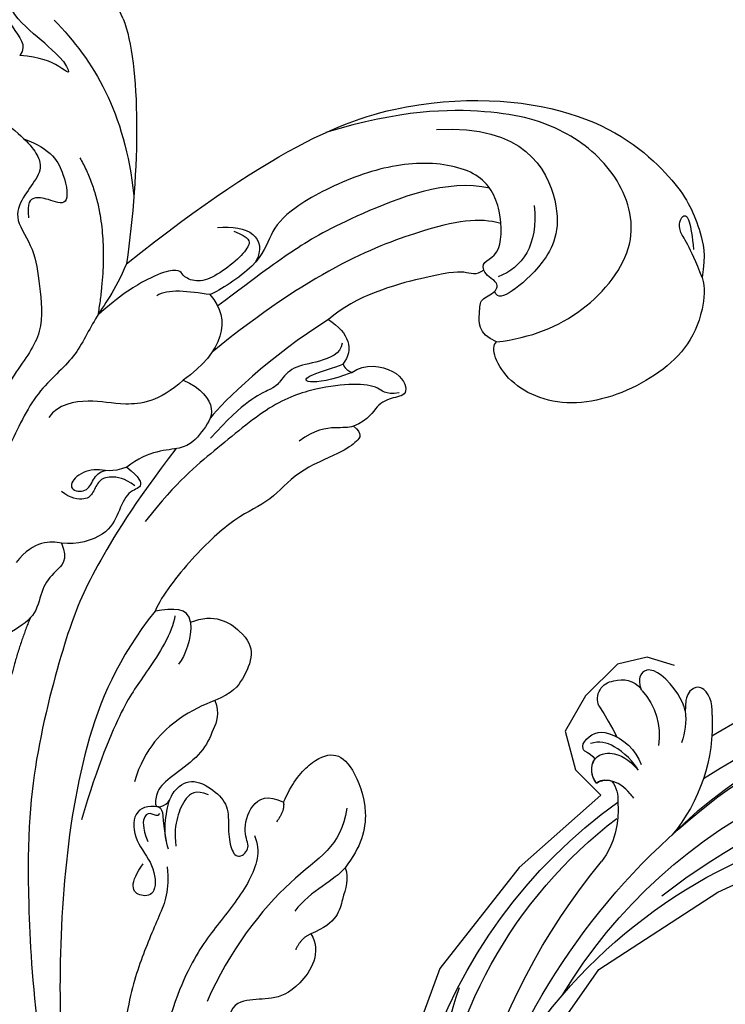
# Model space of a CAD drawing. Units: millimetres. Extents: x 1173 to 4737, y 942 to 2622.
# Drawn here: x 1977 to 2043, y 1429 to 1521 of the extents above; entities that cross this region are included whole.
import ezdxf
from ezdxf.xclip import XClip

# ---------------------------------------------------------------- set-up
doc = ezdxf.new("R2010")
doc.units = ezdxf.units.MM
doc.header["$XCLIPFRAME"] = 2
doc.layers.add('H-06.木作(細線)', color=8, linetype='Continuous')
doc.layers.add('H-08.木作(細線)', color=8, linetype='Continuous')

# ---------------------------------------------------------------- blocks, each defined once
blk = doc.blocks.new('SE-21208L')
at = {"layer": 'H-06.木作(細線)', "color": 8}
for points, degree in [([(15538.32487552311, -42229.67813949906), (15537.53521911329, -42218.67613437401), (15537.96650068447, -42208.39216147651), (15538.58043160101, -42198.91581961505), (15539.96912379548, -42189.50387233202), (15542.19845783338, -42177.44911856105), (15548.47223162948, -42157.76984187331), (15554.92322198816, -42144.76851945487), (15571.01099209892, -42120.93634206912), (15584.69112140076, -42109.68922260094), (15600.94577755189, -42098.61140783283), (15609.2404496526, -42096.65071930202)], 3), ([(15580.00986552893, -42161.70010117038), (15577.53304937905, -42157.41012975777), (15572.82662235774, -42157.41012975777), (15568.5266413768, -42156.25795332646), (15567.59618936469, -42159.73044750965), (15569.78238088677, -42164.38117128566), (15571.53975446883, -42165.34790090773), (15570.93325360621, -42166.47177146975)], 3), ([(15575.05285531938, -42166.44311199213), (15573.91386987469, -42165.49611803469), (15572.06809322769, -42164.43045839069), (15569.63193646842, -42162.72972312681), (15569.12233334043, -42161.5678520063)], 3), ([(15580.00986552893, -42161.70010117038), (15582.28835511695, -42165.64656090133), (15583.57657592741, -42175.54884406125), (15583.57657592741, -42184.33103342011)], 3), ([(15573.63727333274, -42162.72985606444), (15577.90417633155, -42166.03176010671), (15581.38078464441, -42170.23944202465), (15583.35966431725, -42177.93549967385)], 3), ([(15618.85071667157, -42186.66028614938), (15621.99696146783, -42185.81725239704), (15626.79750141763, -42183.04565936476), (15631.05970373462, -42175.66330839959), (15628.02585935099, -42169.38225340175), (15622.40830753695, -42165.93178665178), (15615.76987304024, -42165.00124285999), (15606.94122213873, -42166.43795401844), (15600.28234354989, -42169.53763991279)], 3), ([(15575.05285531938, -42166.44311199213), (15576.23331307327, -42167.844524087), (15574.81324461497, -42166.85574319616), (15572.9158750818, -42166.347344562), (15570.93325360622, -42166.47177146974)], 3), ([(15610.4820732685, -42167.78396547004), (15618.52362591118, -42166.19921197573), (15624.03356177051, -42173.79532824873), (15622.16767880062, -42179.02689947843), (15619.40326925986, -42182.09722207229), (15618.38318070315, -42182.6861704751), (15617.99302816153, -42182.01040645032)], 3), ([(15616.70307723861, -42180.17915458729), (15616.26293852416, -42179.33811654022), (15618.25626729612, -42179.12257097408), (15617.63672758338, -42174.24350824299), (15615.28023194019, -42171.01733031072), (15609.49224009484, -42170.72451135163), (15603.50583366199, -42172.9829796068), (15597.79072310566, -42177.12650742292), (15596.42190341344, -42179.69389905732), (15595.98355499416, -42182.6290335353), (15592.53827326401, -42185.59466274051), (15591.70113900795, -42186.07798242859)], 3), ([(15616.18026784695, -42172.5336373528), (15612.11913535728, -42172.17313105815), (15603.3285693807, -42177.24836669106), (15598.97190941216, -42180.63534755543), (15596.00087628917, -42183.60638067842), (15592.5746596013, -42187.03259736628)], 3), ([(15637.00723875109, -42177.9823713256), (15635.47749797198, -42175.1549560356), (15633.91994501075, -42173.95562062764), (15634.38168565098, -42172.23238109839), (15635.09100885528, -42172.64190904133), (15635.53847038512, -42174.31185820515), (15635.8571063945, -42175.50102398128)], 3), ([(15570.73572292719, -42173.04010672714), (15572.88861856523, -42174.28308160329), (15574.60465829373, -42175.99912133179), (15574.16098825469, -42177.65492045926), (15573.06451703683, -42179.55406431764), (15572.48879404944, -42181.70269175765), (15574.91173026733, -42184.12562797554), (15575.75924081742, -42187.33663907037), (15576.97710069965, -42191.8336953654), (15574.70696357174, -42195.7656882111), (15573.01340817004, -42199.80135719844), (15573.01340817004, -42203.74497051957)], 3), ([(15620.5030620228, -42173.52560942798), (15621.48447952944, -42177.18830942619), (15620.17928175644, -42179.44897828295), (15618.1482416876, -42180.62159981343)], 3), ([(15572.42221852428, -42174.11657502099), (15575.15889052817, -42174.70317530668), (15576.79236623354, -42176.98945323279), (15577.58320638393, -42179.94090885473), (15575.31746341328, -42179.33380485549), (15574.1430817278, -42179.33380485549), (15573.52199548829, -42179.954891095), (15573.90760263047, -42181.39399654136)], 3), ([(15577.85471002552, -42175.15431686267), (15581.85222318713, -42180.17552815947), (15581.60385634329, -42189.47365875879)], 2), ([(15591.50682494467, -42179.78134821227), (15594.26212889267, -42179.0430667445), (15596.37223228246, -42180.04517563268), (15595.49838456977, -42182.45013416964)], 3), ([(15593.06048333471, -42179.88721710981), (15594.65569571705, -42180.31465297942), (15594.80818500349, -42180.883750744), (15593.94258987626, -42182.38300548315), (15592.06215087886, -42184.26344448055), (15590.45199936822, -42185.19306588865), (15588.91530134247, -42184.78130889364), (15588.77560216681, -42184.2599444723), (15587.7386403395, -42184.2599444723), (15585.55936600765, -42185.51814909444), (15583.42849008218, -42187.30642343669), (15581.60385634329, -42189.47365875879)], 3), ([(15616.70307723861, -42180.17915458729), (15616.00800691948, -42180.87422490642), (15615.19372609, -42180.40409965032), (15612.23410130752, -42181.19712872069), (15605.21318448, -42184.22732574664), (15603.00350505495, -42186.81992356453)], 3), ([(15618.85071667157, -42186.66028614938), (15616.927262614, -42186.14489818798), (15616.927262614, -42183.88936533176), (15616.67623416119, -42182.95251439173), (15618.23834458223, -42182.05062951965), (15618.23834458223, -42181.0213122739), (15616.99730821088, -42180.68877758042), (15616.70307723861, -42180.17915458729)], 3), ([(15583.57657592741, -42184.33103342011), (15582.8512322869, -42187.03805273944), (15581.21914214916, -42189.86491578055), (15580.13288504837, -42193.91888247077), (15576.67828007314, -42197.37348744599), (15575.0241057462, -42203.54695007871), (15573.91955299444, -42205.97779042089), (15573.89230727875, -42206.00060541545)], 3), ([(15591.70113900795, -42186.07798242859), (15589.77745543445, -42186.07798242859), (15587.63273000838, -42186.07798242859), (15586.80249882858, -42186.9082136084)], 3), ([(15591.70113900795, -42186.07798242859), (15594.12245360916, -42188.12889808288), (15593.68015226047, -42191.19393055039), (15590.36609043511, -42194.35151175774)], 3), ([(15603.00350505495, -42186.81992356453), (15598.13758477507, -42190.92867545892), (15594.33904101887, -42195.80711093217), (15593.37431220122, -42197.47807025986)], 3), ([(15603.00350505495, -42186.81992356453), (15605.10407428821, -42187.78973775561), (15605.7842263153, -42189.26669378702), (15604.93181710175, -42190.74310985371)], 3), ([(15604.59631409538, -42188.83404056785), (15604.59631409538, -42189.82393215146), (15602.62241208749, -42190.96356500706), (15600.25447463195, -42191.598051936), (15599.26987484509, -42193.30342879197), (15598.91329290573, -42193.92104682799), (15596.27452241535, -42195.44454168095), (15593.66676089701, -42199.3561192614)], 3), ([(15605.87715760173, -42191.41548154125), (15604.09954720795, -42192.44178538061), (15601.44851169451, -42193.15212820554), (15601.69038564112, -42192.24944234778), (15604.185327599, -42191.17951812034), (15604.93325407862, -42190.74559270991)], 3), ([(15604.93181710175, -42190.74310985371), (15605.21804618563, -42191.23887316958), (15605.87715760173, -42191.41548154125)], 2), ([(15605.87715760173, -42191.41548154125), (15606.91679025031, -42190.37584889267), (15610.20789906675, -42190.37584889267), (15611.56639715696, -42192.7288366069), (15610.03643185945, -42193.13878957282), (15608.51606886639, -42194.01657155613), (15608.10387955725, -42195.55488300014), (15606.71682953886, -42196.35569670164)], 3), ([(15610.50188679957, -42192.68143584874), (15609.15688797921, -42193.04182719648), (15608.75782878316, -42192.3506363937), (15606.26115909665, -42192.3506363937), (15602.86083983423, -42193.26174919408), (15598.79969317452, -42195.26237561783), (15594.13743416646, -42200.61164278913), (15591.18880107997, -42203.68736427596), (15588.7278505574, -42207.94985561596)], 3), ([(15590.36609043511, -42194.35151175774), (15588.42362277303, -42196.70548892926), (15584.98272638811, -42197.61026153128), (15582.13480490455, -42197.25405078944), (15579.078904375, -42198.25107717364), (15578.42663842, -42199.57930022844)], 3), ([(15590.36609043511, -42194.35151175774), (15592.14702578049, -42194.82871194531), (15594.01944130545, -42196.70112747027), (15592.71884057901, -42198.95383400883), (15591.56689245837, -42200.94906668145), (15588.09466186967, -42201.24818476735), (15586.2925931269, -42203.15093134029)], 3), ([(15606.71682953886, -42196.35569670164), (15607.72745038845, -42196.9391789212), (15607.28013521798, -42197.71395152345), (15606.08813993228, -42198.90594680915), (15601.96837005002, -42201.28449705967), (15600.15895113952, -42204.41850254482), (15597.06883971275, -42206.2025792089), (15593.55387048699, -42210.53948038915), (15591.24130675589, -42214.54495826715), (15590.82578209524, -42216.09571741249)], 3), ([(15606.71682953886, -42196.35569670164), (15606.26398654421, -42196.61714572651), (15605.27229626455, -42196.61714572651), (15603.20105699849, -42197.17213261517), (15601.90003459497, -42198.47315501871)], 3), ([(15586.2925931269, -42203.15093134029), (15587.61880262401, -42203.91661875045), (15588.16811391952, -42204.86805382345), (15586.70903614252, -42205.25901253549), (15586.10475937353, -42207.51420413919), (15585.51783495836, -42209.70463587681), (15582.71595830743, -42211.04329439776), (15581.27832998635, -42211.04329439776)], 3), ([(15586.2925931269, -42203.15093134029), (15584.99425209925, -42203.90052888211), (15583.51465445538, -42203.5040718883), (15581.54936314349, -42204.63873335626), (15581.16449848036, -42206.0750678331), (15582.96792129099, -42206.0750678331), (15583.32834074177, -42204.72996413075), (15583.78713808181, -42203.93530382743), (15584.38293433098, -42203.74768713282)], 3), ([(15587.27671850355, -42204.77999176446), (15586.25228944812, -42204.18853737353), (15584.77386556448, -42204.18853737353), (15583.86744010475, -42204.71186235671), (15583.52292250234, -42205.99761955302), (15583.05714261614, -42206.80437398105), (15581.48762243103, -42206.80437398105), (15580.57299158845, -42206.27631161788)], 3), ([(15581.27832998635, -42211.04329439776), (15582.15357280617, -42212.55925943066), (15580.9878299246, -42213.72500231223), (15579.97355201649, -42215.48178318207), (15579.97355201649, -42217.96934241024), (15578.11154794118, -42219.83134648555), (15574.47258395226, -42222.27916491741), (15578.38359210736, -42226.47343332935), (15577.6843995532, -42234.375337588), (15579.02909611486, -42250.24107335202), (15584.36195858546, -42266.08639240899), (15589.64130422066, -42277.90337471675), (15600.81301022662, -42294.58044968941)], 3), ([(15581.27832998635, -42211.04329439776), (15580.21422520131, -42211.04329439776), (15578.71430517466, -42211.04329439776), (15577.32054631822, -42213.4573555506)], 3), ([(15602.06302636344, -42299.76481880276), (15595.30395195437, -42293.0057443937), (15590.04397628197, -42285.32067549307), (15582.05795562228, -42271.48848196019), (15577.87670944625, -42260.14402006253), (15573.83918673407, -42248.85463215618), (15571.29676218948, -42230.62338051356), (15572.98513378324, -42224.32229194362), (15574.58558792558, -42218.34931576921), (15573.04939246306, -42216.81312030668), (15571.7453302474, -42216.46369788911), (15571.7453302474, -42214.9675298677)], 3), ([(15590.82578209524, -42216.09571741249), (15587.9931445291, -42221.00198959649), (15585.78368837128, -42229.24779223456), (15585.78368837128, -42243.14912374675), (15587.52051287369, -42256.71851224682), (15589.80312948475, -42265.2373534135), (15596.22823001051, -42281.59273284169), (15601.01998487279, -42289.89229572057), (15608.57471174618, -42300.50663336222), (15611.77157985055, -42303.70350146659), (15620.29366035421, -42311.53019962112)], 3), ([(15594.24456853117, -42216.67490611886), (15593.86249587975, -42215.24899157155), (15592.45768120718, -42215.62541052858), (15590.82578209524, -42216.09571741249)], 3), ([(15594.24456853117, -42216.67490611886), (15596.30680955744, -42215.43611737417), (15599.4938869123, -42216.8843700049), (15600.57294790152, -42218.75335846269), (15599.89640528618, -42221.27824987659), (15599.07283933066, -42222.70470795494), (15597.54096082482, -42223.58913842265)], 3), ([(15592.7264975513, -42216.26473508019), (15592.7264975513, -42217.8942520159), (15590.69894951286, -42222.26431891347), (15589.2088528869, -42224.84524197782), (15587.56733753322, -42230.97146067915), (15586.78499227984, -42236.41613198637)], 3), ([(15594.24456853117, -42216.67490611886), (15594.63854634219, -42218.14525132663), (15594.17425762381, -42219.878000413), (15593.70427237282, -42220.69203874651)], 3), ([(15579.37425101509, -42218.38980105685), (15578.04994692999, -42223.33217118713), (15577.98883148354, -42231.63293841301)], 2), ([(15597.54096082482, -42223.58913842265), (15596.52260935754, -42224.17708391642), (15594.67764193731, -42225.24227635313), (15591.67437403687, -42228.85648269831), (15591.17382846378, -42232.17291910825)], 3), ([(15597.54096082482, -42223.58913842265), (15598.19866749606, -42224.72831979371), (15597.77124946164, -42226.32346561425), (15597.16407238003, -42228.58948133199), (15595.02573856257, -42230.72781514945), (15593.35828606102, -42232.39526765101), (15593.35828606102, -42233.95060764858), (15593.59501183977, -42234.36062872483), (15594.75352955481, -42233.69175821019), (15594.72060601411, -42232.64525216207), (15596.31408727214, -42230.96182211808), (15598.67454156238, -42231.86994857931), (15600.25229675171, -42233.10376701882), (15600.44469291451, -42235.29724394152), (15600.97348314502, -42237.2707159483), (15601.88368780068, -42238.01830265292), (15602.87998407718, -42236.71249809388), (15601.87829802733, -42235.5921652336), (15602.08170703859, -42232.635004638), (15603.67599737596, -42231.55213697936), (15605.24374389453, -42232.10041270741)], 3), ([(15605.24374389453, -42232.10041270741), (15605.71765619318, -42230.33174793051), (15607.0926904, -42227.95011882216), (15609.29183338524, -42226.68044302765), (15611.09990964964, -42227.72433634561), (15613.44076518929, -42231.77881707347), (15613.01268163944, -42235.23904842484), (15611.80092418211, -42237.33787390738)], 3), ([(15598.20205342588, -42232.41769173398), (15596.92797703867, -42232.07630399493), (15596.04946794511, -42232.95481308849), (15595.53975028814, -42234.85710528182), (15595.53975028814, -42236.39214159142), (15595.86212739973, -42237.59526935107)], 3), ([(15611.18373608231, -42231.82003956445), (15611.18373608231, -42235.54383112253), (15607.21277850171, -42237.83646455062), (15602.146591547, -42246.61135775683), (15600.8188676642, -42251.56649074586)], 3), ([(15605.24374389453, -42232.10041270741), (15605.46672889034, -42232.9326040411), (15604.85322695331, -42233.99522056658)], 2), ([(15595.22381314431, -42237.95851797247), (15594.46939673218, -42236.65183041658), (15594.46939673218, -42234.68076070229), (15594.67905096245, -42233.36452393204)], 3), ([(15593.72544022175, -42234.18459164204), (15592.73229596331, -42234.18459164204), (15591.29414570881, -42234.86341462327), (15591.96675865921, -42237.75080733728), (15594.12722023488, -42239.52759941373), (15594.78149641882, -42242.36177525058), (15593.2571136088, -42242.77023239348), (15592.15145683511, -42242.13188115755), (15592.57891465925, -42240.53658683976), (15593.07924757125, -42239.66998481548)], 3), ([(15593.72544022177, -42234.18459164204), (15594.34841895732, -42234.35151829113), (15594.14571540917, -42235.10801823169), (15594.91688915872, -42237.28424295345)], 3), ([(15593.90453701014, -42234.79696385414), (15593.81099926776, -42235.1460514611), (15593.23101374706, -42234.8111966646), (15592.46847455741, -42235.01551842467), (15592.46847455741, -42236.2679383171), (15593.19990963106, -42237.5348210271)], 3), ([(15603.00403168603, -42235.56010139448), (15603.81269250777, -42236.96074302382), (15603.40316029246, -42239.76691636506), (15600.82405516124, -42244.23405749037), (15598.63565770197, -42248.02447307699), (15597.2208249475, -42254.35391057359), (15596.94592134117, -42260.35905739028)], 3), ([(15611.80092418211, -42237.33787390738), (15611.03391704175, -42238.66636924425), (15608.96601615121, -42239.86027238006), (15607.71847463165, -42242.02107767649)], 3), ([(15611.80092418211, -42237.33787390738), (15612.36324695984, -42238.31184552867), (15611.8614515345, -42240.18457155104), (15611.8614515345, -42242.5485287404), (15609.50772158959, -42243.90745535769)], 3), ([(15595.32808837821, -42239.61998963075), (15595.90383559649, -42241.76870750172), (15595.27652618778, -42244.10985808712), (15594.00660227824, -42248.84927863926), (15593.28937034455, -42254.12315925152), (15593.73190211007, -42261.9474418495), (15596.00104767856, -42270.21085151249)], 3), ([(15564.70884007818, -42243.22790233867), (15565.40296599944, -42240.63738913369), (15567.88708612226, -42239.97177115287), (15571.70709558746, -42243.79178061807), (15571.70709558746, -42248.67412823273), (15569.22101824939, -42252.9801404938), (15572.19849966498, -42264.09225241536), (15577.67515557262, -42273.57809870296), (15588.02462442502, -42288.95781589242), (15595.29571620123, -42293.79956501445), (15600.64945046246, -42300.35062182066), (15619.8604138525, -42315.20654260095), (15624.98890316589, -42318.61576183779)], 3), ([(15609.50772158959, -42243.90745535769), (15610.8494925875, -42245.46928381335), (15609.11031826652, -42249.36904009784), (15606.69590116305, -42250.54042565536), (15604.47849091305, -42250.76300446247), (15603.01761629552, -42251.60644081615), (15603.00838919737, -42253.13767611617)], 3), ([(15609.50772158959, -42243.90745535769), (15608.60217839316, -42244.49495489067), (15608.32476486674, -42245.61153654005)], 2)]:
    blk.add_open_spline(points, degree=degree, dxfattribs=at)
for points, knots in [([(15623.50938750375, -42113.25761589916), (15622.31164824398, -42113.57854916656), (15621.05842109384, -42112.32532201642), (15618.90416305491, -42110.17106397748), (15612.61937892564, -42107.76252033784), (15604.21605417021, -42108.15130044781), (15594.8643393627, -42110.25429133044), (15579.35528318409, -42120.86150524643), (15571.8044491597, -42129.51511248785), (15556.71765824673, -42151.50970261145), (15549.69424239411, -42167.76334272871), (15543.72652681792, -42188.46373167577), (15541.11217075528, -42209.72430703577), (15542.48283453268, -42229.76965113966)], [0, 0, 0, 0, 1, 2, 3, 4, 5, 6, 7, 8, 9, 10, 10.99932542564672, 10.99932542564672, 10.99932542564672, 10.99932542564672]), ([(15610.95233528501, -42114.94734152548), (15605.69796221604, -42113.75075422612), (15595.64485217654, -42116.44447694263), (15583.20581650625, -42122.82205742944), (15571.70134570009, -42135.38617432576), (15562.89107086847, -42149.46490243065), (15552.03177188949, -42169.24828079216), (15546.28224495932, -42193.74199576986), (15544.70966911707, -42214.13098616932), (15545.02124445029, -42230.48015177638), (15545.02314860527, -42230.58006772557), (15545.0250937643, -42230.68021354527), (15545.02707992506, -42230.78058922248)], [0, 0, 0, 0, 1, 2, 3, 4, 5, 6, 7, 7, 7, 7.006111379112315, 7.006111379112315, 7.006111379112315, 7.006111379112315]), ([(15583.57657592741, -42184.33103342011), (15596.19251278821, -42170.99687913798), (15608.96114015118, -42164.03060536541), (15625.44964155047, -42163.84204700305), (15633.98092180392, -42169.76948947365), (15635.81145848675, -42172.75267672898), (15637.08344444536, -42175.7944678235), (15637.00723875109, -42177.9823713256)], [0, 0, 0, 0, 1, 2, 3, 4, 4.517852963354573, 4.517852963354573, 4.517852963354573, 4.517852963354573]), ([(15617.67855791265, -42175.64864793093), (15615.588928062, -42175.35256804609), (15611.06661610995, -42176.67173415767), (15600.7153511489, -42182.64803976939), (15592.66925678595, -42191.37151984376)], [0.1220780807068067, 0.1220780807068067, 0.1220780807068067, 0.1220780807068067, 1, 2, 2, 2, 2]), ([(15637.00723875109, -42177.9823713256), (15637.4369216834, -42178.86331459679), (15637.6561138289, -42183.16832982764), (15634.48981398392, -42187.95300032538), (15626.95324822211, -42192.20895712272), (15620.0144555667, -42190.65350784643), (15618.27007514925, -42187.24092767171), (15618.85071667157, -42186.66028614938)], [4.670256271210432, 4.670256271210432, 4.670256271210432, 4.670256271210432, 5, 6, 7, 8, 9, 9, 9, 9]), ([(15590.5931478385, -42200.79503606284), (15587.44850775076, -42206.4040959694), (15584.32036429848, -42213.75917606727), (15583.00088401951, -42218.683543508), (15581.50811199041, -42230.70889287051), (15582.11361801934, -42242.43681628912), (15586.17371489296, -42260.49591560958), (15591.92148010456, -42275.8685857191)], [0.04129083513080345, 0.04129083513080345, 0.04129083513080345, 0.04129083513080345, 1, 2, 3, 4, 5, 5, 5, 5])]:
    blk.add_open_spline(points, degree=3, knots=knots, dxfattribs=at)
blk = doc.blocks.new('SE-21128L-d')
at = {"layer": 'H-08.木作(細線)'}
for centre, radius, start, end in [((34.30348019981466, -6.673557666070792), 62.26522560776267, 142.5314017301224, 189.4297298479478), ((12.02578901210654, 2.795198434313988), 36.74639229438893, 156.7063250211175, 190.9393978482148), ((9.175797519848857, -8.036369267773352), 42.6562654242351, 148.6698235070056, 169.1673887147379), ((12.77858793844644, -4.197455240888758), 44.04004566668418, 155.3885535128056, 202.5209489331975), ((37.57117615380412, -2.957302191689905), 63.25936884042972, 168.4788487430349, 202.8539112556682), ((15.95068461763731, -2.318293533959604), 48.86787479545927, 167.9467308132795, 204.3102301654603), ((24.50205924075271, 4.917186414562366), 49.39945790219864, 190.6097662054213, 234.0539234850132), ((25.25300338475063, -3.220542438872599), 49.3151669839616, 181.1126889629893, 214.5105689158564), ((-34.99600688760984, -17.77526580650965), 7.926926435108157, 323.9867633673509, 6.521486426797471), ((38.20085058452969, 6.929043541627379), 63.48203450874963, 202.0490260930708, 222.2704953276203), ((-30.57667324678914, -24.75259785147364), 1.873740768981298, 108.9272161130712, 183.2181378092563), ((-29.76685382850701, -22.304131084848), 1.570544955094658, 205.4959391609628, 259.5447321961425), ((-31.03085607824323, -21.36242148911924), 2.671988565009639, 291.493357953657, 336.3080476750707), ((-38.53596960344294, -25.09361304210552), 16.12038360311121, 326.9463840774676, 10.0055735550693), ((17.4037016552611, -11.75201517054165), 41.42788136432745, 194.7402165742304, 231.2140224230387), ((-33.43050375784514, -22.28935762644187), 2.750126602729699, 264.558142991266, 290.9439372911252), ((-33.47750141754659, -25.61257783660267), 0.6233077310858322, 110.0614845968894, 193.1908642016591), ((-32.21971233703516, -25.71518741205227), 1.865072037608053, 181.2174347447409, 259.5819623121126), ((-31.49318181742274, -22.91696750820347), 4.753117399879884, 257.0671622300087, 309.890881676631), ((-31.49318181741546, -22.91696750810524), 4.75311739997777, 257.0671622304354, 267.4199897593348), ((9.98587497392873, -14.58652505605869), 33.32297539894172, 202.8493550601169, 231.9047708078749), ((-49.03968267196615, -1.057682907080107), 31.7550079509483, 297.0464349990432, 303.0807678072883), ((79.02960610817536, 25.68780916537571), 115.2337032825529, 207.9657948087749, 215.2491415933449), ((-33.59290893420257, -30.68634307646289), 1.681573843819701, 126.8031278226085, 234.1034590145161), ((-33.70756615405844, -26.67017381362575), 6.206220965972103, 287.7207731263326, 338.6273769020532), ((-32.84849560298608, -28.97841234625821), 6.765577744659892, 323.8778450756693, 349.3879246986144), ((-32.80458461862145, -30.45438716301078), 2.385242707928966, 221.9393054220621, 288.7030941859095), ((-38.53596960364666, -25.09361304200002), 16.12038360334188, 326.9463840774676, 333.8161800158582), ((32.02578590939811, -1.216991010844595), 64.08652379995702, 208.9182741188512, 216.8589318201493), ((-31.58451720410812, -33.22633636639762), 0.6855921677254653, 109.9575642326868, 131.6025698184785)]:
    blk.add_arc(centre, radius, start, end, dxfattribs=at)
for points, knots in [([(-31.18445251104276, -22.98016764543218), (-31.58495538894931, -23.13473901341649), (-32.22802014646004, -23.64198879640981), (-32.64866093952151, -24.84008279563432), (-31.98591597200721, -25.80780486759477), (-30.96580526457547, -26.31483888324374), (-29.75358904017776, -26.37355800756495), (-28.84781629448116, -26.12758265885941), (-28.43468079186277, -25.9580836930495)], [0, 0, 0, 0, 1.366212891780849, 2.9875326542021, 4.378053547177856, 5.44717508283519, 7.263459840348755, 8.934015030974322, 8.934015030974322, 8.934015030974322, 8.934015030974322]), ([(-31.18445251104276, -22.98016764543218), (-31.58495538894931, -23.13473901341649), (-32.22802014646004, -23.64198879640981), (-32.64866093952151, -24.84008279563432), (-31.98591597200721, -25.80780486759477), (-30.96580526457547, -26.31483888324374), (-29.75358904017776, -26.37355800756495), (-28.84781629448116, -26.12758265885941), (-28.43468079186277, -25.9580836930495)], [0, 0, 0, 0, 1.366212891780849, 2.9875326542021, 4.378053547177856, 5.44717508283519, 7.263459840348755, 8.934015030974322, 8.934015030974322, 8.934015030974322, 8.934015030974322]), ([(-27.4579934543217, -23.50059912818551), (-27.64629185559897, -23.58068790761763), (-28.70123696969677, -23.94774660804478), (-29.74575049788109, -24.06766862591621), (-31.00310109373095, -23.51731148674162), (-31.18445251104276, -22.98016764543218)], [2.060652730411294, 2.060652730411294, 2.060652730411294, 2.060652730411294, 2.45616342799306, 4.474985302641555, 6.41431229491786, 6.41431229491786, 6.41431229491786, 6.41431229491786]), ([(-28.43468079186277, -25.9580836930495), (-29.08289434238395, -26.41287832551689), (-31.52574834522966, -27.02169769516922), (-32.91077119974943, -26.54041946865118), (-33.5396111660375, -25.90018086860664)], [0, 0, 0, 0, 3.394449758814707, 6.126753583853399, 6.126753583853399, 6.126753583853399, 6.126753583853399]), ([(-27.3835190253667, -32.96677958424925), (-27.7573772249234, -33.34865412854788), (-28.75121465004486, -34.08956607993105), (-30.89071412241901, -34.86349536299758), (-32.49803058853286, -34.71951544931881), (-32.77857796219905, -33.69479316051593), (-32.37665177934832, -33.03851472743872), (-32.13680949725676, -32.7898883989435), (-32.03972280981543, -32.71367226878237)], [12.35972195657466, 12.35972195657466, 12.35972195657466, 12.35972195657466, 14.38161139661924, 16.75005534916935, 18.54021989593025, 19.90593569316012, 20.78032451534432, 21.28851509293725, 21.28851509293725, 21.28851509293725, 21.28851509293725]), ([(-25.02450015239447, -33.88605074645102), (-25.32279487993947, -34.49077454669032), (-25.82947797334054, -35.15339309790443), (-27.16671996277728, -35.83209967934317), (-27.94801567506511, -35.11214161944963), (-27.95627708920802, -34.24177259674843), (-27.84151130393002, -33.8319016729024), (-27.3835190253667, -32.96677958424925)], [14.77231962850037, 14.77231962850037, 14.77231962850037, 14.77231962850037, 16.75005534916935, 18.54021989593025, 19.90593569316012, 20.78032451534432, 21.64860833824105, 21.64860833824105, 21.64860833824105, 21.64860833824105])]:
    blk.add_open_spline(points, degree=3, knots=knots, dxfattribs=at)

msp = doc.modelspace()

# ---------------------------------------------------------------- block references
at = {"rotation": 351.8490147722911}
msp.add_blockref('SE-21208L', (-7458.511961813608, 45465.9837584502), dxfattribs=at)
at = {"color": 8}
ref = msp.add_blockref('SE-21128L-d', (2046.104019309185, 1414.269685364583), dxfattribs=dict(at, xscale=-1, rotation=150))
XClip(ref).set_block_clipping_path([(-19.710755890396285, 32.25460353623703), (-19.847522959892558, 30.87521373349955), (-18.397709986164045, 26.48579807204578), (-16.90781755505759, 26.33256367216245), (-21.39814159097, 15.701193893122309), (-23.380621094973094, 4.356712935153155), (-22.28865902765847, -8.005835507576194), (-16.26302565044307, -19.812435494340207), (-9.157860551568774, -29.85955629169257), (-1.3482144189433711, -34.94458878832802), (9.266118965564146, -35.62572792947185), (15.901718177419752, -31.794662938272722), (20.403090922902265, -25.33465660990487), (24.276830595931187, -23.80012963271338), (28.167354108263453, -29.136478762900424), (26.580691552165263, -35.05798403672952), (24.21182207502784, -39.160986327631235), (27.59141023505208, -38.25542840940261), (32.64494008771226, -41.17308523019392), (33.17262762400378, -43.142441926153424), (29.378915324510217, -48.01026093075643), (30.12548927142916, -49.30336493842651), (33.16404443857891, -51.05767558212801), (35.46418667428816, -53.91158918604242), (36.42843993960605, -57.510231363572075), (34.13822420502356, -58.832488034435755), (29.991077509717343, -60.68592903217177), (27.83209975874456, -59.43944264647325), (24.033700691772538, -56.794435458299176), (24.03370069177322, -60.032094191698434), (21.57573711974146, -65.64502277182828), (15.561670281583474, -68.40229371713622), (12.117539836848664, -66.66527662414546), (10.351717771087351, -64.22581479663268), (5.787837385608327, -63.002926732990545), (2.2309021011415098, -60.9493291890135), (0.9065211595334404, -58.65543410957298), (2.7183766696014118, -55.517208310161095), (1.3088054096610904, -53.07575927105745), (0.5321431937218222, -55.97430212126028), (-2.7366698148471187, -55.974302121259825), (-7.4725561427071625, -54.05155637670805), (-8.99758534885018, -54.46018672092896), (-12.308546337764483, -51.149225732014656), (-11.25143303267373, -47.204025168060525), (-12.785808222840842, -44.54640938081957), (-13.847965816485612, -48.510435485946346), (-15.473382159183984, -51.32573917495347), (-19.81729487771827, -53.83369835233498), (-23.699904697697093, -51.59207252761189), (-24.535892766287816, -48.47212258110767), (-22.217005526093544, -48.47212258110676), (-20.3639918711699, -46.61910892618425), (-19.07175207045384, -45.326869125467965), (-19.071752070454522, -42.7672525146113), (-21.670673454552343, -38.265788632475505), (-23.79869199848099, -34.57995239494312), (-25.463933237391302, -36.72295776315832), (-30.37062998549618, -36.149489396435), (-32.97951064817107, -35.53749600317815), (-35.06326723015809, -33.60032077684218), (-36.15669033007907, -29.519610213770193), (-36.15669033007907, -25.72450579858014), (-33.51439051867783, -23.082205987179805), (-30.271514787624255, -22.213280053888866), (-33.49993547213603, -12.517672790849247), (-35.20599615152787, -0.6288414851492234), (-33.71190222576547, 7.910134164282681), (-29.625482083852148, 18.18231106167923), (-23.964490292101573, 27.98743646622188)])

doc.saveas('drawing.dxf')
